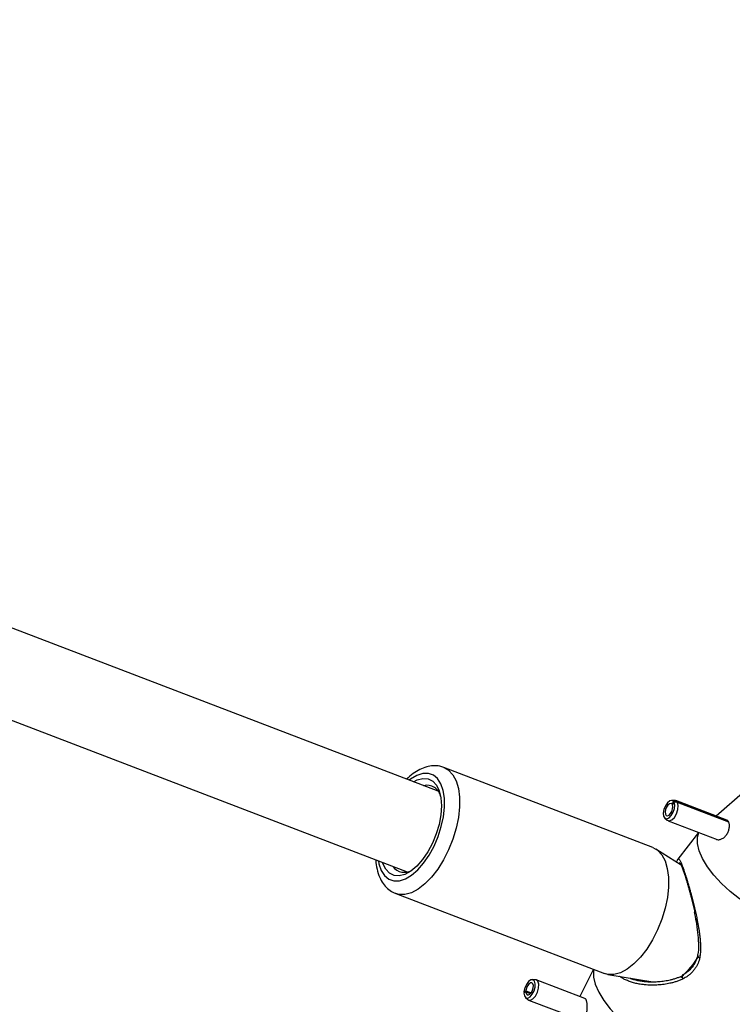
# Model space of a CAD drawing. Units: millimetres. Extents: x 0 to 42, y 0 to 29.8.
# Drawn here: x 16.3 to 16.6, y 8.6 to 9 of the extents above; entities that cross this region are included whole.
import ezdxf

# ---------------------------------------------------------------- set-up
doc = ezdxf.new("R2010")
doc.units = ezdxf.units.MM

msp = doc.modelspace()

# ---------------------------------------------------------------- linework, layer by layer
at = {"color": 7, "linetype": 'Continuous', "lineweight": 25}
for p, q in [((16.46690304046963, 8.69625934503743), (16.15727886105145, 8.8148432918017)), ((16.16694925099018, 8.776872935661574), (16.45545795137989, 8.666376073199695)), ((16.54643380068394, 8.675437105788793), (16.46902824795817, 8.705082903997896)), ((16.58067117565466, 8.696421405746344), (16.56989769221636, 8.68707205728265)), ((16.55454954070178, 8.692880505607745), (16.55339448652016, 8.692901529079549)), ((16.55358473839253, 8.691493736127596), (16.55416070727676, 8.692501774856883)), ((16.55358473839253, 8.691493736127596), (16.55378158736268, 8.691418344316013)), ((16.55370033802221, 8.691301439675449), (16.55433410672127, 8.692213330178667)), ((16.55540089709801, 8.692436334249221), (16.55416070727676, 8.692501774856883)), ((16.55559356314744, 8.692115840162305), (16.55433410672127, 8.692213330178667)), ((16.57387268188738, 8.685549663377817), (16.55491163695314, 8.692811614131474)), ((16.57436637096925, 8.685172687242924), (16.55540089709801, 8.692436334249221)), ((16.57455896234067, 8.684852221757199), (16.55559356314744, 8.692115840162305)), ((16.55086129865871, 8.686287343649605), (16.55173488752239, 8.68553141068558)), ((16.55205036468142, 8.685340796171763), (16.57030318568631, 8.678350090347662)), ((16.56336223342111, 8.681008427676023), (16.55566656422995, 8.671109962594574)), ((16.55694380136468, 8.66888177528866), (16.54759963350465, 8.674848145574995)), ((16.55624243352896, 8.669795099950697), (16.5561616153624, 8.6697648366373)), ((16.45114529625999, 8.658390291749699), (16.52855084898576, 8.628744493540596)), ((16.52441170041035, 8.630329759185022), (16.51933188208324, 8.620220498872659)), ((16.50289827741837, 8.626444668343373), (16.50174322323675, 8.626465691815175)), ((16.52124320659513, 8.619488474634137), (16.50326037366974, 8.62637577686713)), ((16.52981184141127, 8.628403996254159), (16.54645747858618, 8.625661983503832)), ((16.49936203478246, 8.62200877009885), (16.49865228350335, 8.621492244445902)), ((16.4993770365733, 8.622339920592676), (16.4986747861896, 8.621988970186646)), ((16.49902680260094, 8.621764802914084), (16.4986747861896, 8.621988970186646)), ((16.49936203478246, 8.62200877009885), (16.5011477947066, 8.62132483624013)), ((16.4993770365733, 8.622339920592676), (16.50135783996153, 8.621581286418865)), ((16.49921003537531, 8.619851506385233), (16.50008362423899, 8.619095573421207)), ((16.50039910139803, 8.618904958907418), (16.51936014633229, 8.611643008153752))]:
    msp.add_line(p, q, dxfattribs=at)
at = {"color": 8, "linetype": 'Continuous', "lineweight": 25, "flags": 128}
for points in [[(16.44473116341652, 8.670484359752736), (16.44496208459223, 8.669365643393737), (16.44581938504613, 8.666910447095379), (16.44705271286876, 8.665002202250678), (16.44862006856034, 8.663705891849135), (16.45046807770263, 8.663065660186719), (16.45253380856073, 8.663103309584825), (16.45474691514784, 8.663817557938351), (16.45703203277347, 8.665184082376266), (16.45931134449757, 8.667156347547804), (16.4615072310931, 8.669667190328017), (16.46354491427574, 8.67263110697745), (16.46535500318864, 8.675947164869433), (16.46687585742481, 8.679502439629626), (16.46805568611732, 8.683175860640157), (16.46885431161509, 8.686842333954289), (16.46924453768465, 8.690377002220764), (16.4692130756452, 8.693659496551135), (16.46876099689878, 8.696578035537893), (16.46790369644489, 8.699033231836253), (16.46667036862226, 8.700941476680955), (16.46510301293068, 8.702237787082497), (16.46325500378839, 8.702878018744912), (16.46118927293028, 8.702840369346806), (16.45897616634317, 8.702126120993281), (16.45669104871755, 8.700759596555365), (16.45617625250213, 8.700367631592048)], [(16.46900377169246, 8.705092220522989), (16.47074993591671, 8.70409827208372), (16.47232800408821, 8.7024103956262), (16.47355391430323, 8.700127771648033), (16.47439239935689, 8.697316067085104), (16.47481933756082, 8.694056169558435), (16.47482244668022, 8.690441860384581), (16.47440163727138, 8.686577116657926), (16.47356901525484, 8.682573120018958), (16.47234853365005, 8.678545058160925), (16.47077530349065, 8.674608811089607), (16.46889458374397, 8.67087761746654), (16.46676047929291, 8.667458816938892), (16.46443438443695, 8.66445076217325), (16.46198321668999, 8.661939989428468), (16.45947749168529, 8.659998729065062), (16.45698929456907, 8.658682827609246), (16.45459020624212, 8.658030141150045), (16.45234924410758, 8.658059446288547), (16.45117611308007, 8.658378580574801)]]:
    msp.add_lwpolyline(points, dxfattribs=at)
at = {"color": 7, "linetype": 'Continuous', "lineweight": 25, "flags": 128}
for points in [[(16.45775661115319, 8.69976236501856), (16.45915727440933, 8.7004689685545), (16.46125943835239, 8.701014438832287), (16.46319259355679, 8.700866542134827), (16.46488244995215, 8.700030962049263), (16.46626406730488, 8.698539809449683), (16.46728435083492, 8.696450388494242), (16.46790409161841, 8.693842994458494), (16.46809947336458, 8.69081782803299), (16.46786298766251, 8.687491144666934), (16.46720372252511, 8.683990786936453), (16.46614701314187, 8.680451271626108), (16.4647334682618, 8.677008620324292), (16.4630174096219, 8.673795132189873), (16.46106478439333, 8.670934299769712), (16.45895063086859, 8.668536063249341), (16.45675619478199, 8.666692585513294), (16.45456580708169, 8.665474710377131), (16.45246364313862, 8.664929240099346), (16.45053048793423, 8.665077136796803), (16.44884063153887, 8.665912716882367), (16.44745901418614, 8.667403869481948), (16.4464387306561, 8.66949329043739), (16.44631152206798, 8.669879093179095)], [(16.55416070727676, 8.692501774856883), (16.55352436940173, 8.692890821586294), (16.55270847856128, 8.692718434592242), (16.55184724125056, 8.69201296994043), (16.55108232303957, 8.690890470039566), (16.55053954589746, 8.689535575738686), (16.55030819164269, 8.688171154615658), (16.55042631590982, 8.687021641322456), (16.55087448834972, 8.686276120161244), (16.55157898874224, 8.686057222465948), (16.5524239332904, 8.686400954882343), (16.55327033643291, 8.687250776607927), (16.55397897268323, 8.688466899830853), (16.55443327793402, 8.689849283531755), (16.55455852317449, 8.691170538380776), (16.55433410672127, 8.692213330178667)], [(16.55358473839253, 8.691493736127596), (16.55316051314252, 8.691753100613871), (16.55261658591555, 8.691638175951171), (16.55204242770841, 8.691167866183298), (16.55153248223441, 8.690419532916057), (16.55117063080634, 8.6895162700488), (16.5510163946365, 8.688606655966781), (16.55109514414792, 8.68784031377131), (16.55139392577452, 8.687343299663834), (16.55186359270287, 8.687197367866968), (16.5524268890683, 8.68742652281123), (16.55299115782997, 8.687993070628282), (16.55346358199685, 8.688803819443567), (16.55376645216404, 8.689725408577504), (16.55384994899102, 8.690606245143519), (16.55370033802221, 8.691301439675449)], [(16.55173488752239, 8.68553141068558), (16.55174954273463, 8.68551894014304), (16.55253232094853, 8.68527572048159), (16.55347114822425, 8.685657645388678), (16.55441159616037, 8.686601891750417), (16.55519896977183, 8.687953139775873), (16.55570375338383, 8.68948912166575), (16.55584291476213, 8.690957182609097), (16.55559356314744, 8.692115840162305)], [(16.55540089709801, 8.692436334249221), (16.55469385501465, 8.69286860839302), (16.55454954070178, 8.692880505607745)], [(16.58217688543362, 8.6540535885338), (16.57855689078154, 8.656446585544519), (16.57509662532672, 8.659149128078003), (16.57190281780198, 8.662077858674058), (16.56907397828821, 8.66514244330794), (16.5666973597608, 8.66824835766098), (16.56484626685118, 8.671299802637014), (16.56357779483226, 8.674202659198144), (16.56293106856685, 8.676867391380636), (16.56292603573689, 8.679211807950095), (16.5634619033551, 8.680970254771799)], [(16.54643380068394, 8.675437105788776), (16.54815548864245, 8.67445247387466), (16.54973355681395, 8.672764597417142), (16.55095946702897, 8.670481973438974), (16.55179795208263, 8.667670268876046), (16.55222489028656, 8.664410371349376), (16.55222799940596, 8.660796062175525), (16.55180718999712, 8.656931318448867), (16.55097456798057, 8.652927321809898), (16.54975408637578, 8.648899259951866), (16.54818085621639, 8.644963012880549), (16.54630013646972, 8.64123181925748), (16.54416603201864, 8.637813018729833), (16.54183993716268, 8.634804963964191), (16.53938876941573, 8.63229419121941), (16.53688304441103, 8.630352930856006), (16.53439484729481, 8.629037029400187), (16.53199575896786, 8.628384342940986), (16.52975479683332, 8.628413648079489), (16.52855084898576, 8.62874449354058)], [(16.52456320848005, 8.630271732628747), (16.52446232903652, 8.629738312115004), (16.52446736186647, 8.627393895545541), (16.52511408813188, 8.624729163363046), (16.5263825601508, 8.621826306801914), (16.52823365306043, 8.618774861825877), (16.53061027158783, 8.615668947472829), (16.53343911110161, 8.612604362838946), (16.53663291862636, 8.609675632242888), (16.54009318408118, 8.6069730897094), (16.54371317873327, 8.604580092698688)], [(16.49865228350335, 8.621492244445902), (16.49883682852264, 8.620407061763375), (16.49934126015129, 8.619755272666715), (16.50008260405307, 8.619644090432384), (16.50093891601458, 8.62009180350934), (16.5017693406402, 8.621024767238385), (16.5024372807616, 8.62228951771728), (16.50283286640815, 8.623678015192917), (16.50289102740071, 8.624961864676058), (16.50260219679407, 8.62592988480409), (16.50201388455095, 8.626422845221462), (16.50122286259264, 8.626359658500075), (16.50035924671325, 8.625750718271032), (16.49956509373532, 8.624696189568482), (16.49897103447671, 8.62336953260816), (16.4986747861896, 8.621988970186646)], [(16.49936203478246, 8.62200877009885), (16.49948506479532, 8.621285314977161), (16.49982135254776, 8.620850788912719), (16.50031558181561, 8.620776667423161), (16.50088645645662, 8.621075142807795), (16.50144007287371, 8.621697118627154), (16.50188536628798, 8.62254028561308), (16.50214909005235, 8.623465950596836), (16.50218786404739, 8.624321850252265), (16.50199531030963, 8.62496719700429), (16.50160310214755, 8.62529583728254), (16.50107575417534, 8.62525371280162), (16.50050001025575, 8.62484775264893), (16.49997057493712, 8.6241447335139), (16.49957453543137, 8.623260295540355), (16.4993770365733, 8.622339920592676)], [(16.50008362423899, 8.619095573421207), (16.50022942954562, 8.618988647067304), (16.50105314499202, 8.61886511125137), (16.50200460272702, 8.61936257022575), (16.50292729675549, 8.620399196591336), (16.50366945244593, 8.6218044749012), (16.50410899205321, 8.623347249874119), (16.50417361537829, 8.624773749299823), (16.50385269248203, 8.625849327219859), (16.5031990122119, 8.626397061016947), (16.50289827741837, 8.626444668343373)], [(16.55738613987599, 8.628123875865326), (16.55748875496227, 8.628137420478108), (16.55763550095742, 8.62807165527036)]]:
    msp.add_lwpolyline(points, dxfattribs=at)
at = {"color": 7, "linetype": 'Continuous', "lineweight": 25}
for centre, radius, start, end in [((16.46275422716613, 8.693328457519282), 0.005161050082434776, 12.14159958120997, 104.1750599684739), ((16.45437789922739, 8.671579678931826), 0.005345299617689286, 215.8504027497235, 304.7092666970794)]:
    msp.add_arc(centre, radius, start, end, dxfattribs=at)
at = {"color": 8, "linetype": 'Continuous', "lineweight": 25}
for centre, radius, start, end in [((16.53905937300273, 8.648971847983432), 0.02793629569568514, 309.5454660248501, 330.8737832577658), ((16.5638198709224, 8.635520325084167), 0.0008802409834093572, 195.1342645623294, 268.5628397526208), ((16.55834389701401, 8.627649783254515), 0.001068673261127425, 153.6644541366369, 232.9404142260562)]:
    msp.add_arc(centre, radius, start, end, dxfattribs=at)
at = {"color": 7, "linetype": 'Continuous', "lineweight": 25}
for points, knots in [([(16.8137105738668, 9.592259430052968), (16.80187126863876, 9.579403635320794), (16.76018794788842, 9.534141501690465), (16.68879930075538, 9.456034316867438), (16.59954464206007, 9.357946867467785), (16.51043443854514, 9.25941799619045), (16.42146080665944, 9.160480175319766), (16.33262451313498, 9.061136606999087), (16.24394023405619, 8.961352987360645), (16.1762679461461, 8.884897742435252), (16.13820530374866, 8.84157124261435), (16.12960622893004, 8.831782962292179)], [0, 0, 0, 0, 0.05159703619457058, 0.1816606437658011, 0.3117241653620975, 0.4417876014153956, 0.5718509523714811, 0.7019142186854727, 0.8319774008283648, 0.9620404992798778, 1, 1, 1, 1]), ([(16.15469066199769, 8.811905263070997), (16.15498776065427, 8.812243784380843), (16.18472145727784, 8.846123068937317), (16.24402425107523, 8.91317242233551), (16.33260866086702, 9.013018171924111), (16.42135201439668, 9.112405015049452), (16.51023074932327, 9.211392086414573), (16.59924714527392, 9.309967396915892), (16.68840576768805, 9.408108780086469), (16.7648132264153, 9.491814375232991), (16.81155361759064, 9.542637539549931), (16.82847995140449, 9.561042388612433)], [0, 0, 0, 0, 0.001331893619097399, 0.1332961961564303, 0.2652604135240643, 0.3972245452078046, 0.529188590703832, 0.6611525495198013, 0.7931164211734824, 0.9250802051980271, 1, 1, 1, 1]), ([(16.46896262469089, 8.70502766336166), (16.46847081142285, 8.705217455117925), (16.46722695702568, 8.70569746109971), (16.4650471255194, 8.705775941112622), (16.46258114647744, 8.705381032703691), (16.46009024028712, 8.704399139357664), (16.45759217916773, 8.702901957772312), (16.45599507250101, 8.701469978054233), (16.4551878247249, 8.700746192682258)], [0, 0, 0, 0, 0.1090348234652971, 0.2757620695227591, 0.4441525483295575, 0.620734262875482, 0.8083024576702029, 1, 1, 1, 1]), ([(16.57003381244533, 8.678454660018836), (16.57021709900647, 8.678402825653631), (16.57054652441365, 8.678309662484676), (16.57109872467676, 8.678344123202715), (16.57162631400411, 8.67847540677959), (16.57216515459686, 8.678717127104036), (16.57268533513904, 8.679056811532536), (16.57318006313635, 8.67949367602054), (16.57362009993071, 8.680002897998998), (16.5740025755914, 8.68057701596772), (16.5743104885543, 8.68118164788973), (16.5745486457092, 8.681813548452084), (16.57471122337832, 8.682440970582261), (16.57480234756456, 8.68306022684565), (16.57482165078551, 8.68364238960804), (16.57477177749426, 8.68418036039299), (16.57465618276575, 8.684647656714608), (16.57447807999099, 8.685040947312869), (16.57423996604406, 8.685331019815418), (16.57403316251537, 8.685498304958724), (16.5738949082642, 8.685533493296013), (16.57386858677633, 8.685540192615457)], [0, 0, 0, 0, 0.06897104228832497, 0.1239633366850754, 0.1805573227007011, 0.2355453975633751, 0.2921358301601493, 0.3468846730272541, 0.4033164480180083, 0.4564544298620489, 0.511199354505381, 0.5632676844737072, 0.6168474514280425, 0.6689174057907746, 0.7224798018436616, 0.7748529544250645, 0.8287392068191991, 0.8812062245256447, 0.9351946904265983, 0.9876620635134414, 1, 1, 1, 1]), ([(16.44374499334844, 8.670862056155753), (16.44374546602318, 8.670823803304817), (16.44376073692049, 8.669587952717132), (16.44420024620614, 8.667368175094417), (16.44509988321641, 8.66444276480063), (16.44643968154581, 8.662038530982995), (16.44807953964697, 8.660198643654923), (16.44969587338032, 8.658958083874289), (16.45082678216577, 8.658581108286665), (16.45121923668568, 8.65845028803382)], [0, 0, 0, 0, 0.006417062184754544, 0.2073186671854196, 0.4111282110011841, 0.588081401174258, 0.7547978267094836, 0.9149085209726868, 1, 1, 1, 1]), ([(16.55567574286283, 8.671077462381602), (16.55563201978142, 8.671029884960921), (16.55540713497468, 8.670785175788781), (16.55532192616211, 8.670478990404701), (16.55523640051464, 8.670110987495248), (16.55520826751237, 8.669989935775765)], [0, 0, 0, 0, 0.1393841868957663, 0.7169070642814527, 1, 1, 1, 1]), ([(16.56215116875155, 8.651025527736177), (16.56200955405424, 8.651667389357682), (16.56172362690212, 8.652963340053288), (16.56125633450544, 8.654914031478125), (16.56082411131773, 8.656630873666286), (16.56043885944832, 8.658098340481558), (16.56010716427837, 8.65932400045389), (16.55977084047134, 8.660529500648924), (16.55943665385277, 8.661690951440292), (16.55910832791506, 8.662796738132297), (16.5587868042516, 8.663844679922802), (16.55847074237434, 8.664838279465545), (16.55815300146357, 8.665797123214436), (16.5578396547833, 8.666696659070505), (16.55753395323148, 8.667520370304915), (16.55724900663997, 8.66822851671453), (16.55699279831142, 8.66879948563644), (16.55676619324333, 8.669236742812124), (16.55656880087542, 8.669539722082613), (16.55643098959978, 8.669705173026726), (16.55636574540809, 8.669733688712656), (16.55635074052594, 8.66974024676013)], [0, 0, 0, 0, 0.07118647435381519, 0.1437290497919098, 0.2168390828409316, 0.2639886064849264, 0.3113498524584384, 0.3594375843746723, 0.4078075233874755, 0.4546048884455227, 0.5017156871385845, 0.5498702255005431, 0.5984087307653683, 0.6522463385839599, 0.7066344396907065, 0.7627339511231747, 0.8193979970543431, 0.8734056953868234, 0.927823494015658, 0.9834008217803502, 1, 1, 1, 1]), ([(16.56172571387905, 8.651572991796105), (16.56177924191561, 8.651327856167452), (16.56211324880901, 8.649798246731718), (16.56262577673615, 8.646894787297649), (16.56320498761816, 8.642889381511473), (16.56335834791464, 8.639194998136116), (16.56329816179086, 8.63663906223846), (16.56298143714722, 8.63550068013735), (16.56292593325498, 8.635301186227624)], [0, 0, 0, 0, 0.04333563197675328, 0.2704078225574127, 0.5131227083044158, 0.7645151329820945, 0.958732839564937, 1, 1, 1, 1]), ([(16.56295627385192, 8.63529024741804), (16.56275704129665, 8.634561409140996), (16.56234150514992, 8.633041282830286), (16.56099439659728, 8.630987781474175), (16.55933919275133, 8.62925145797589), (16.55794653035095, 8.628497030032841), (16.5573521213274, 8.628175028967227)], [0, 0, 0, 0, 0.2471020511942863, 0.5153767869792115, 0.793155605579134, 1, 1, 1, 1]), ([(16.56379779399613, 8.634640360995014), (16.56372110796102, 8.634293648056993), (16.56356723681653, 8.633597965766121), (16.56320114657661, 8.632593094742663), (16.56273869477467, 8.631620105148558), (16.5622567523152, 8.630825880530187), (16.56168838356913, 8.630031572674103), (16.5610321344594, 8.629254942457992), (16.56015634827693, 8.628414364669982), (16.55940646150106, 8.627828501676102), (16.55871489459007, 8.627362391610275), (16.55821831936119, 8.627063555381365), (16.55782961465466, 8.626863687478432), (16.5576998661463, 8.626796972149705)], [0, 0, 0, 0, 0.1053236836350737, 0.2113328159373026, 0.3181159345335817, 0.4255659430217717, 0.4859706804171851, 0.6055945371251649, 0.7222061396277535, 0.836482004186884, 0.8772877207048879, 0.9590389955983314, 0.9999999999999999, 0.9999999999999999, 0.9999999999999999, 0.9999999999999999]), ([(16.53785618290424, 8.627078863024959), (16.53808124887352, 8.626988010536934), (16.53876645949958, 8.6267114112341), (16.54001924308484, 8.626363119004395), (16.54159171288744, 8.626025577901695), (16.54311285582931, 8.625814567459397), (16.54477714759057, 8.625677108117321), (16.54658706686992, 8.625635241189974), (16.54868125877399, 8.625730754144097), (16.55080566887916, 8.625975708331781), (16.55263170167452, 8.626323726212377), (16.55413835524082, 8.626712697584273), (16.55532990841911, 8.627088973931755), (16.55650548178854, 8.627529839193254), (16.55725832594367, 8.62789080923521), (16.55763550095742, 8.62807165527036)], [0, 0, 0, 0, 0.04026557189087538, 0.1225880474539691, 0.2065511192865679, 0.2909824975899643, 0.3559639044894788, 0.4563498906913996, 0.5572795419384149, 0.6597917657352009, 0.7628400805119179, 0.8217077535413156, 0.8807139499403118, 0.9402376743369454, 1, 1, 1, 1]), ([(16.51989549315063, 8.611594101534287), (16.52001042173791, 8.611623844258194), (16.52024361973082, 8.611684194286699), (16.52059296007013, 8.611911792143138), (16.52092888324584, 8.612236766695485), (16.52123518648309, 8.612654457972976), (16.52150746133789, 8.613157505732593), (16.52173613980464, 8.613728228075304), (16.52191952521893, 8.614361198712004), (16.52205228814149, 8.615034657966394), (16.52213391887852, 8.615737488869327), (16.52216271685273, 8.616435107204838), (16.52214166070229, 8.617113450458389), (16.52207586275335, 8.617728642285561), (16.52197042340544, 8.618276011396862), (16.5218354609146, 8.618723774092544), (16.5216732426075, 8.619081735826493), (16.5214903774301, 8.619327554381154), (16.52134444271691, 8.619459580582888), (16.52125709905116, 8.619476955652647), (16.52124187852495, 8.619479983436088)], [0, 0, 0, 0, 0.05679484951136192, 0.1152406483567543, 0.1720352973052722, 0.230463322910153, 0.2875711960447157, 0.3462550317200174, 0.404866924320322, 0.4650947609337622, 0.5251688968057983, 0.5870097218785391, 0.6465109104636431, 0.7079004375371133, 0.7646755503063646, 0.8232421975616513, 0.8777235814377942, 0.9337812572486159, 0.9884607074761098, 1, 1, 1, 1])]:
    msp.add_open_spline(points, degree=3, knots=knots, dxfattribs=at)
at = {"color": 8, "linetype": 'Continuous', "lineweight": 25}
for points, knots in [([(16.55567989584573, 8.671099569454071), (16.55570364394471, 8.671136297952977), (16.55577944114459, 8.671253524909767), (16.55592339657094, 8.671247879614791), (16.55610889206416, 8.671125329890844), (16.55629985116347, 8.670891476207768), (16.55651890332653, 8.67053093596249), (16.55676614224541, 8.670037646259916), (16.55704084488488, 8.669412844944313), (16.55734437380685, 8.668653011154094), (16.55767998645584, 8.667747195917475), (16.55802452925774, 8.666758481910815), (16.55836800548301, 8.66572543150414), (16.55870536629135, 8.66467222648971), (16.55905719052776, 8.663535726579367), (16.55941567449223, 8.662339999529692), (16.55977575561756, 8.661102294354222), (16.56013559605693, 8.659829129009491), (16.56049746414918, 8.658510757649049), (16.56091158249727, 8.656955533559827), (16.56137149814898, 8.655159504119412), (16.56186867416186, 8.653114859773869), (16.56234416376464, 8.65103571802292), (16.56273287764231, 8.649201501295037), (16.56304027164926, 8.647631453534906), (16.56327766916044, 8.646325446667039), (16.56349364173001, 8.645022695078953), (16.56368604765869, 8.643716740875645), (16.56385018093339, 8.642410507012647), (16.56398072793552, 8.641103584501609), (16.56407035553774, 8.639804730012775), (16.56411911529468, 8.638284028172327), (16.5640809742212, 8.63688002146555), (16.56395946305135, 8.63559228482306), (16.56385173224091, 8.63495795486216), (16.56379779399613, 8.634640360995014)], [0, 0, 0, 0, 0.0196764763596435, 0.06280173469484575, 0.09403601684240755, 0.1254402128898548, 0.1574332928543134, 0.1896570950559336, 0.2210822206898921, 0.2527709884613913, 0.2853451397659011, 0.3182455640440537, 0.3454867999797829, 0.3729177648157345, 0.4009266999619412, 0.4291248597806424, 0.4563269140354075, 0.4836776565216561, 0.5114550065300576, 0.5393628452950825, 0.5796790845479443, 0.6203064353275595, 0.6617922335539455, 0.7035271333249091, 0.729605449688421, 0.7557332112299951, 0.7820038281792987, 0.8083200370650945, 0.8351593583066224, 0.8620467359841825, 0.8890867641818805, 0.9161838497834347, 0.9579094139963661, 0.9789262484775472, 1, 1, 1, 1]), ([(16.5576998661463, 8.626796972149705), (16.55731173122605, 8.626613872011625), (16.55653372530288, 8.626246852749702), (16.55531014572612, 8.625797877199066), (16.55405640365618, 8.625413895605071), (16.55248590271366, 8.625026423588238), (16.5505964662646, 8.62468951034745), (16.54839004773889, 8.62446334168297), (16.54617894161042, 8.624394979966752), (16.54425583030288, 8.624473993680276), (16.54251081326054, 8.624653220579825), (16.54094192512736, 8.624905217866525), (16.53930150473752, 8.6252857953983), (16.53772326903378, 8.625783438828236), (16.53633785699646, 8.62635359390655), (16.53516056674986, 8.626978526045082), (16.53443582127523, 8.62741171391052), (16.53410219850666, 8.627676412292654), (16.53406905054531, 8.627702712091608)], [0, 0, 0, 0, 0.04936773233984343, 0.09895628084103399, 0.1490769862068548, 0.1993333002784926, 0.2840199165559784, 0.3691681649065696, 0.4556929626838978, 0.5427055381842975, 0.5978283759215132, 0.6677746853183487, 0.7380765836820193, 0.8096342975661338, 0.8817008671974268, 0.9375918500375324, 0.9937992752960777, 1, 1, 1, 1])]:
    msp.add_open_spline(points, degree=3, knots=knots, dxfattribs=at)

doc.saveas('drawing.dxf')
